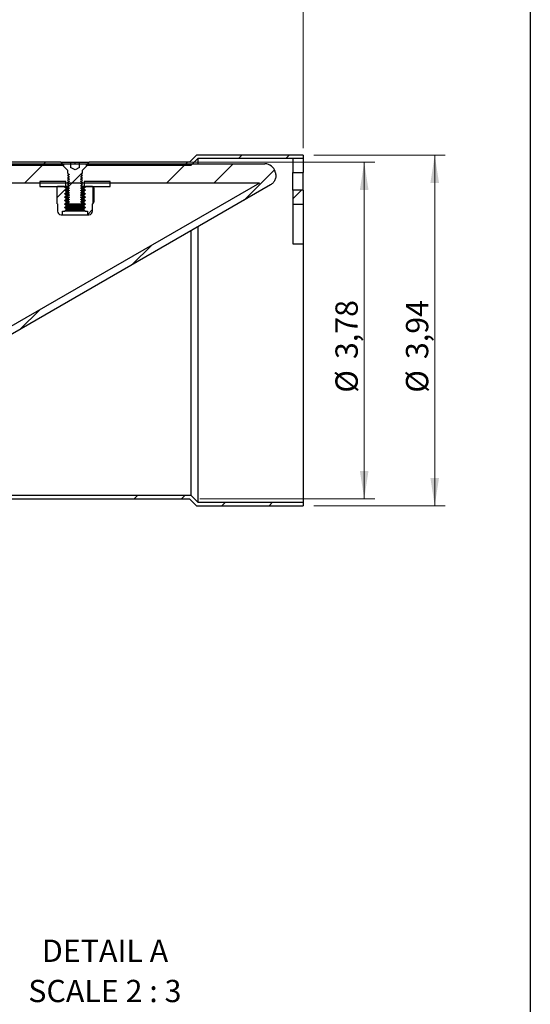
# Model space of a CAD drawing. Units: inches. Extents: x 0.3 to 7.9, y 0.2 to 11.3.
# Drawn here: x 6 to 7.9, y 5.6 to 9.3 of the extents above; entities that cross this region are included whole.
import ezdxf

# ---------------------------------------------------------------- set-up
doc = ezdxf.new("R2010")
doc.units = ezdxf.units.IN
doc.header["$MEASUREMENT"] = 0
doc.styles.add('SLDTEXTSTYLE1', font='TXT', dxfattribs={"width": 0.75})
doc.styles.add('SLDTEXTSTYLE4', font='TXT', dxfattribs={"width": 0.681818})
doc.dimstyles.new('SLDDIMSTYLE0', dxfattribs={"dimtxt": 0.083333, "dimasz": 0.103937, "dimexe": 0, "dimexo": 0.0625, "dimgap": 0.020833, "dimtad": 1, "dimlfac": 3, "dimrnd": 1e-09, "dimzin": 12, "dimdsep": 46, "dimtxsty": 'SLDTEXTSTYLE1', "dimsah": 1, "dimcen": 0.09, "dimadec": 0, "dimazin": 3, "dimtfac": 1, "dimtofl": 0, "dimtmove": 0, "dimatfit": 3, "dimfxl": 0, "dimfrac": 2, "dimtolj": 1, "dimtzin": 12, "dimarcsym": 0})

# ---------------------------------------------------------------- blocks, each defined once
blk = doc.blocks.new('_D_2')
at = {"color": 7, "linetype": 'Continuous', "lineweight": 18}
for p, q in [((7.1046, 8.7802), (7.5956, 8.7802)), ((7.5563, 7.4678), (7.5563, 8.7802)), ((7.1046, 7.4678), (7.5956, 7.4678))]:
    blk.add_line(p, q, dxfattribs=at)
for points in [[(7.5563, 8.7802), (7.5402, 8.6762), (7.5723, 8.6762)], [(7.5563, 7.4678), (7.5723, 7.5718), (7.5402, 7.5718)]]:
    blk.add_solid(points, dxfattribs=at)
at = {"color": 7, "linetype": 'Continuous', "lineweight": 18, "char_height": 0.08333, "attachment_point": 1, "rotation": 90, "style": 'SLDTEXTSTYLE1'}
for s, insert in [('3,94', (7.4488, 8.0169)), ('%%c', (7.4488, 7.8911))]:
    blk.add_mtext(s, dxfattribs=dict(at, insert=insert))
blk = doc.blocks.new('_D_3')
at = {"color": 7, "linetype": 'Continuous', "lineweight": 18}
for p, q in [((6.1981, 8.7539), (7.3321, 8.7539)), ((7.2928, 7.4941), (7.2928, 8.7539)), ((6.6792, 7.4941), (7.3321, 7.4941))]:
    blk.add_line(p, q, dxfattribs=at)
for points in [[(7.2928, 8.7539), (7.2767, 8.65), (7.3088, 8.65)], [(7.2928, 7.4941), (7.3088, 7.598), (7.2767, 7.598)]]:
    blk.add_solid(points, dxfattribs=at)
at = {"color": 7, "linetype": 'Continuous', "lineweight": 18, "char_height": 0.08333, "attachment_point": 1, "rotation": 90, "style": 'SLDTEXTSTYLE1'}
for s, insert in [('3,78', (7.1853, 8.0169)), ('%%c', (7.1853, 7.8911))]:
    blk.add_mtext(s, dxfattribs=dict(at, insert=insert))
blk = doc.blocks.new('_D_4')
at = {"color": 7, "linetype": 'Continuous', "lineweight": 18}
for p, q in [((4.2437, 9.2398), (4.2437, 9.4403)), ((7.0652, 8.8064), (7.0652, 9.4403)), ((7.0652, 9.401), (4.2437, 9.401))]:
    blk.add_line(p, q, dxfattribs=at)
for points in [[(4.2437, 9.401), (4.3476, 9.3849), (4.3476, 9.417)], [(7.0652, 9.401), (6.9613, 9.417), (6.9613, 9.3849)]]:
    blk.add_solid(points, dxfattribs=at)
at = {"color": 7, "linetype": 'Continuous', "lineweight": 18, "insert": (5.5511, 9.5084), "char_height": 0.08333, "attachment_point": 1, "style": 'SLDTEXTSTYLE1'}
blk.add_mtext('8,46', dxfattribs=at)
blk = doc.blocks.new('SW_NOTE_1')
at = {"color": 0, "linetype": 'Continuous', "lineweight": 18, "attachment_point": 2}
for s, insert, char_height, style in [('DETAIL A', (0.224, 0.1074), 0.08333, 'SLDTEXTSTYLE1'), ('SCALE 2 : 3', (0.2234, -0.0431), 0.083333, 'SLDTEXTSTYLE4')]:
    blk.add_mtext(s, dxfattribs=dict(at, insert=insert, char_height=char_height, style=style))

msp = doc.modelspace()

# ---------------------------------------------------------------- hatches: boundary and pattern name
at = {"linetype": 'Continuous', "lineweight": 18}
h = msp.add_hatch(dxfattribs=at)
h.set_pattern_fill('ANSI34', angle=3e-322, style=0)
edge = h.paths.add_edge_path(flags=0)
edge.add_line((4.3487, 7.5007), (4.3487, 7.4744))
edge.add_line((4.3487, 7.4744), (4.6308, 7.4744))
edge.add_line((4.6308, 7.4744), (4.6571, 7.5007))
edge.add_line((4.6571, 7.5007), (4.814, 7.5007))
edge.add_spline(control_points=[(4.814, 7.5007), (4.8384, 7.5007), (4.8629, 7.5029), (4.8869, 7.5075), (4.9302, 7.5156), (4.9727, 7.5314), (5.0109, 7.5534)], knot_values=[0, 0, 0, 0, 0.005579, 0.005579, 0.005579, 0.015753, 0.015753, 0.015753, 0.015753], weights=[1, 1, 1, 1, 1, 1, 1], degree=3, periodic=0)
edge.add_line((5.0109, 7.5534), (6.943, 8.6689))
edge.add_spline(control_points=[(6.943, 8.6689), (6.9463, 8.6708), (6.9494, 8.6733), (6.9521, 8.6761), (6.9551, 8.6794), (6.9576, 8.6831), (6.9593, 8.6872), (6.9611, 8.6912), (6.9622, 8.6956), (6.9625, 8.7), (6.9629, 8.7044), (6.9624, 8.7089), (6.9613, 8.7132)], knot_values=[0, 0, 0, 0, 0.000887, 0.000887, 0.000887, 0.001898, 0.001898, 0.001898, 0.002909, 0.002909, 0.002909, 0.003919, 0.003919, 0.003919, 0.003919], weights=[1, 1, 1, 1, 1, 1, 1, 1, 1, 1, 1, 1, 1], degree=3, periodic=0)
edge.add_line((6.9613, 8.7132), (6.96, 8.7182))
edge.add_arc((6.9219, 8.708), 0.0394, 15, 90)
edge.add_line((6.9219, 8.7474), (4.9244, 8.7474))
edge.add_spline(control_points=[(4.9244, 8.7474), (4.923, 8.7474), (4.9216, 8.7474), (4.9202, 8.7474), (4.9193, 8.7474), (4.9184, 8.7474), (4.9174, 8.7474), (4.9165, 8.7474), (4.9156, 8.7474), (4.9146, 8.7474)], knot_values=[0, 0, 0, 0, 0.00032, 0.00032, 0.00032, 0.000532, 0.000532, 0.000532, 0.000745, 0.000745, 0.000745, 0.000745], weights=[1, 1, 1, 1, 1, 1, 1, 1, 1, 1], degree=3, periodic=0)
edge.add_line((4.9146, 8.7474), (4.6571, 8.7474))
edge.add_line((4.6571, 8.7474), (4.6308, 8.7736))
edge.add_line((4.6308, 8.7736), (4.3487, 8.7736))
edge.add_line((4.3487, 8.7736), (4.3487, 8.7671))
edge.add_line((4.3487, 8.7671), (4.346, 8.7671))
edge.add_line((4.346, 8.7671), (4.346, 8.7539))
edge.add_line((4.346, 8.7539), (4.3487, 8.7539))
edge.add_line((4.3487, 8.7539), (4.3487, 8.7474))
edge.add_line((4.3487, 8.7474), (4.6199, 8.7474))
edge.add_line((4.6199, 8.7474), (4.6921, 8.6752))
edge.add_line((4.6921, 8.6752), (6.9014, 8.6752))
edge.add_spline(control_points=[(6.9014, 8.6752), (6.896, 8.6721), (6.8906, 8.669), (6.8852, 8.6659), (6.8476, 8.6441), (6.81, 8.6224), (6.7723, 8.6007), (6.6971, 8.5572), (6.6218, 8.5138), (6.5465, 8.4703), (6.396, 8.3834), (6.2455, 8.2965), (6.095, 8.2096), (5.9444, 8.1227), (5.7939, 8.0358), (5.6434, 7.9489), (5.4282, 7.8246), (5.213, 7.7004), (4.9978, 7.5761)], knot_values=[0.00106, 0.00106, 0.00106, 0.00106, 0.002483, 0.002483, 0.002483, 0.012417, 0.012417, 0.012417, 0.032283, 0.032283, 0.032283, 0.072016, 0.072016, 0.072016, 0.11175, 0.11175, 0.11175, 0.168557, 0.168557, 0.168557, 0.168557], weights=[1, 1, 1, 1, 1, 1, 1, 1, 1, 1, 1, 1, 1, 1, 1, 1, 1, 1, 1], degree=3, periodic=0)
edge.add_spline(control_points=[(4.9978, 7.5761), (4.9621, 7.5556), (4.9225, 7.5409), (4.8821, 7.5333), (4.8597, 7.529), (4.8368, 7.5269), (4.814, 7.5269)], knot_values=[0, 0, 0, 0, 0.009402, 0.009402, 0.009402, 0.014557, 0.014557, 0.014557, 0.014557], weights=[1, 1, 1, 1, 1, 1, 1], degree=3, periodic=0)
edge.add_line((4.814, 7.5269), (4.6462, 7.5269))
edge.add_line((4.6462, 7.5269), (4.6199, 7.5007))
edge.add_line((4.6199, 7.5007), (4.5809, 7.5007))
edge.add_line((4.5809, 7.5007), (4.5809, 7.5046))
edge.add_line((4.5809, 7.5046), (4.4313, 7.5046))
edge.add_line((4.4313, 7.5046), (4.4313, 7.5007))
edge.add_line((4.4313, 7.5007), (4.3487, 7.5007))
h = msp.add_hatch(dxfattribs=at)
h.set_pattern_fill('ANSI34', angle=3e-322, style=0)
h.paths.add_polyline_path([(6.6452, 8.7408), (6.6715, 8.7671), (7.0652, 8.7671), (7.0652, 8.7802), (6.6661, 8.7802), (6.6398, 8.7539), (6.2656, 8.7539), (6.2548, 8.7437), (6.2548, 8.7408)], flags=0)
h = msp.add_hatch(dxfattribs=at)
h.set_pattern_fill('ANSI34', angle=3e-322, style=0)
h.paths.add_polyline_path([(5.0737, 8.7437), (5.0737, 8.7408), (6.1695, 8.7408), (6.1695, 8.7437), (6.1587, 8.7539), (5.0845, 8.7539)], flags=0)
h = msp.add_hatch(dxfattribs=at)
h.set_pattern_fill('ANSI31', style=0)
edge = h.paths.add_edge_path(flags=0)
edge.add_line((6.2287, 8.7539), (6.2287, 8.7342))
edge.add_line((6.2287, 8.7342), (6.2122, 8.7247))
edge.add_line((6.2122, 8.7247), (6.1956, 8.7342))
edge.add_line((6.1956, 8.7342), (6.1956, 8.7539))
edge.add_line((6.1956, 8.7539), (6.1628, 8.7539))
edge.add_line((6.1628, 8.7539), (6.1628, 8.7445))
edge.add_line((6.1628, 8.7445), (6.1852, 8.7222))
edge.add_arc((6.1833, 8.7203), 0.00262, 0, 45, ccw=False)
edge.add_line((6.1859, 8.7203), (6.1859, 8.7112))
edge.add_line((6.1859, 8.7112), (6.191, 8.7076))
edge.add_line((6.191, 8.7076), (6.1859, 8.704))
edge.add_line((6.1859, 8.704), (6.1859, 8.7026))
edge.add_line((6.1859, 8.7026), (6.191, 8.6991))
edge.add_line((6.191, 8.6991), (6.1859, 8.6955))
edge.add_line((6.1859, 8.6955), (6.1859, 8.6941))
edge.add_line((6.1859, 8.6941), (6.191, 8.6905))
edge.add_line((6.191, 8.6905), (6.1859, 8.6869))
edge.add_line((6.1859, 8.6869), (6.1859, 8.6855))
edge.add_line((6.1859, 8.6855), (6.191, 8.682))
edge.add_line((6.191, 8.682), (6.1859, 8.6784))
edge.add_line((6.1859, 8.6784), (6.1859, 8.677))
edge.add_line((6.1859, 8.677), (6.191, 8.6734))
edge.add_line((6.191, 8.6734), (6.1859, 8.6698))
edge.add_line((6.1859, 8.6698), (6.1859, 8.6684))
edge.add_line((6.1859, 8.6684), (6.191, 8.6649))
edge.add_line((6.191, 8.6649), (6.1859, 8.6613))
edge.add_line((6.1859, 8.6613), (6.1859, 8.6599))
edge.add_line((6.1859, 8.6599), (6.191, 8.6563))
edge.add_line((6.191, 8.6563), (6.1859, 8.6527))
edge.add_line((6.1859, 8.6527), (6.1859, 8.6513))
edge.add_line((6.1859, 8.6513), (6.191, 8.6478))
edge.add_line((6.191, 8.6478), (6.1859, 8.6442))
edge.add_line((6.1859, 8.6442), (6.1859, 8.6428))
edge.add_line((6.1859, 8.6428), (6.191, 8.6392))
edge.add_line((6.191, 8.6392), (6.1859, 8.6356))
edge.add_line((6.1859, 8.6356), (6.1859, 8.6342))
edge.add_line((6.1859, 8.6342), (6.191, 8.6307))
edge.add_line((6.191, 8.6307), (6.1859, 8.6271))
edge.add_line((6.1859, 8.6271), (6.1859, 8.6257))
edge.add_line((6.1859, 8.6257), (6.191, 8.6221))
edge.add_line((6.191, 8.6221), (6.1859, 8.6185))
edge.add_line((6.1859, 8.6185), (6.1859, 8.6171))
edge.add_line((6.1859, 8.6171), (6.191, 8.6136))
edge.add_line((6.191, 8.6136), (6.1859, 8.61))
edge.add_line((6.1859, 8.61), (6.1859, 8.6086))
edge.add_line((6.1859, 8.6086), (6.191, 8.605))
edge.add_line((6.191, 8.605), (6.186, 8.6015))
edge.add_line((6.186, 8.6015), (6.191, 8.5965))
edge.add_line((6.191, 8.5965), (6.2333, 8.5965))
edge.add_line((6.2333, 8.5965), (6.2383, 8.6015))
edge.add_line((6.2383, 8.6015), (6.2333, 8.605))
edge.add_line((6.2333, 8.605), (6.2384, 8.6086))
edge.add_line((6.2384, 8.6086), (6.2384, 8.61))
edge.add_line((6.2384, 8.61), (6.2333, 8.6136))
edge.add_line((6.2333, 8.6136), (6.2384, 8.6171))
edge.add_line((6.2384, 8.6171), (6.2384, 8.6185))
edge.add_line((6.2384, 8.6185), (6.2333, 8.6221))
edge.add_line((6.2333, 8.6221), (6.2384, 8.6257))
edge.add_line((6.2384, 8.6257), (6.2384, 8.6271))
edge.add_line((6.2384, 8.6271), (6.2333, 8.6307))
edge.add_line((6.2333, 8.6307), (6.2384, 8.6342))
edge.add_line((6.2384, 8.6342), (6.2384, 8.6356))
edge.add_line((6.2384, 8.6356), (6.2333, 8.6392))
edge.add_line((6.2333, 8.6392), (6.2384, 8.6428))
edge.add_line((6.2384, 8.6428), (6.2384, 8.6442))
edge.add_line((6.2384, 8.6442), (6.2333, 8.6478))
edge.add_line((6.2333, 8.6478), (6.2384, 8.6513))
edge.add_line((6.2384, 8.6513), (6.2384, 8.6527))
edge.add_line((6.2384, 8.6527), (6.2333, 8.6563))
edge.add_line((6.2333, 8.6563), (6.2384, 8.6599))
edge.add_line((6.2384, 8.6599), (6.2384, 8.6613))
edge.add_line((6.2384, 8.6613), (6.2333, 8.6649))
edge.add_line((6.2333, 8.6649), (6.2384, 8.6684))
edge.add_line((6.2384, 8.6684), (6.2384, 8.6698))
edge.add_line((6.2384, 8.6698), (6.2333, 8.6734))
edge.add_line((6.2333, 8.6734), (6.2384, 8.677))
edge.add_line((6.2384, 8.677), (6.2384, 8.6784))
edge.add_line((6.2384, 8.6784), (6.2333, 8.682))
edge.add_line((6.2333, 8.682), (6.2384, 8.6855))
edge.add_line((6.2384, 8.6855), (6.2384, 8.6869))
edge.add_line((6.2384, 8.6869), (6.2333, 8.6905))
edge.add_line((6.2333, 8.6905), (6.2384, 8.6941))
edge.add_line((6.2384, 8.6941), (6.2384, 8.6955))
edge.add_line((6.2384, 8.6955), (6.2333, 8.6991))
edge.add_line((6.2333, 8.6991), (6.2384, 8.7026))
edge.add_line((6.2384, 8.7026), (6.2384, 8.704))
edge.add_line((6.2384, 8.704), (6.2333, 8.7076))
edge.add_line((6.2333, 8.7076), (6.2384, 8.7112))
edge.add_line((6.2384, 8.7112), (6.2384, 8.7203))
edge.add_arc((6.241, 8.7203), 0.00262, 135, 180, ccw=False)
edge.add_line((6.2392, 8.7222), (6.2616, 8.7445))
edge.add_line((6.2616, 8.7445), (6.2616, 8.7539))
edge.add_line((6.2616, 8.7539), (6.2287, 8.7539))
h = msp.add_hatch(dxfattribs=at)
h.set_pattern_fill('ANSI34', angle=3e-322, style=0)
h.paths.add_polyline_path([(7.0652, 8.7146), (7.0652, 8.7671), (7.0258, 8.7671), (7.0258, 8.7146)], flags=0)
h = msp.add_hatch(dxfattribs=at)
h.set_pattern_fill('ANSI31', style=0)
h.paths.add_polyline_path([(6.0809, 8.6621), (6.1774, 8.6621), (6.1774, 8.6818), (6.0809, 8.6818)], flags=0)
h = msp.add_hatch(dxfattribs=at)
h.set_pattern_fill('ANSI31', style=0)
edge = h.paths.add_edge_path(flags=0)
edge.add_line((6.1653, 8.5706), (6.1728, 8.5706))
edge.add_line((6.1728, 8.5706), (6.1794, 8.5752))
edge.add_line((6.1794, 8.5752), (6.1794, 8.5791))
edge.add_line((6.1794, 8.5791), (6.1728, 8.5837))
edge.add_line((6.1728, 8.5837), (6.1794, 8.5883))
edge.add_line((6.1794, 8.5883), (6.1794, 8.5921))
edge.add_line((6.1794, 8.5921), (6.1728, 8.5967))
edge.add_line((6.1728, 8.5967), (6.1794, 8.6013))
edge.add_line((6.1794, 8.6013), (6.1794, 8.6051))
edge.add_line((6.1794, 8.6051), (6.1728, 8.6097))
edge.add_line((6.1728, 8.6097), (6.1794, 8.6143))
edge.add_line((6.1794, 8.6143), (6.1794, 8.6181))
edge.add_line((6.1794, 8.6181), (6.1728, 8.6227))
edge.add_line((6.1728, 8.6227), (6.1794, 8.6273))
edge.add_line((6.1794, 8.6273), (6.1794, 8.6311))
edge.add_line((6.1794, 8.6311), (6.1728, 8.6357))
edge.add_line((6.1728, 8.6357), (6.1794, 8.6403))
edge.add_line((6.1794, 8.6403), (6.1794, 8.6441))
edge.add_line((6.1794, 8.6441), (6.1728, 8.6487))
edge.add_line((6.1728, 8.6487), (6.1794, 8.6533))
edge.add_line((6.1794, 8.6533), (6.1794, 8.6571))
edge.add_line((6.1794, 8.6571), (6.1728, 8.6617))
edge.add_line((6.1728, 8.6617), (6.1728, 8.6621))
edge.add_line((6.1728, 8.6621), (6.1466, 8.6621))
edge.add_line((6.1466, 8.6621), (6.146, 8.6617))
edge.add_line((6.146, 8.6617), (6.146, 8.5981))
edge.add_line((6.146, 8.5981), (6.1466, 8.5978))
edge.add_line((6.1466, 8.5978), (6.1466, 8.5706))
edge.add_arc((6.1601, 8.5706), 0.0136, 180, 270)
edge.add_line((6.1601, 8.5571), (6.1653, 8.5571))
edge.add_line((6.1653, 8.5571), (6.1653, 8.5706))
h = msp.add_hatch(dxfattribs=at)
h.set_pattern_fill('ANSI31', style=0)
edge = h.paths.add_edge_path(flags=0)
edge.add_line((6.245, 8.5791), (6.245, 8.5752))
edge.add_line((6.245, 8.5752), (6.2515, 8.5706))
edge.add_line((6.2515, 8.5706), (6.259, 8.5706))
edge.add_line((6.259, 8.5706), (6.259, 8.5571))
edge.add_line((6.259, 8.5571), (6.2642, 8.5571))
edge.add_arc((6.2642, 8.5706), 0.0136, 270, 360)
edge.add_line((6.2778, 8.5706), (6.2778, 8.5978))
edge.add_line((6.2778, 8.5978), (6.2784, 8.5981))
edge.add_line((6.2784, 8.5981), (6.2784, 8.6617))
edge.add_line((6.2784, 8.6617), (6.2778, 8.6621))
edge.add_line((6.2778, 8.6621), (6.2515, 8.6621))
edge.add_line((6.2515, 8.6621), (6.2515, 8.6617))
edge.add_line((6.2515, 8.6617), (6.245, 8.6571))
edge.add_line((6.245, 8.6571), (6.245, 8.6533))
edge.add_line((6.245, 8.6533), (6.2515, 8.6487))
edge.add_line((6.2515, 8.6487), (6.245, 8.6441))
edge.add_line((6.245, 8.6441), (6.245, 8.6403))
edge.add_line((6.245, 8.6403), (6.2515, 8.6357))
edge.add_line((6.2515, 8.6357), (6.245, 8.6311))
edge.add_line((6.245, 8.6311), (6.245, 8.6273))
edge.add_line((6.245, 8.6273), (6.2515, 8.6227))
edge.add_line((6.2515, 8.6227), (6.245, 8.6181))
edge.add_line((6.245, 8.6181), (6.245, 8.6143))
edge.add_line((6.245, 8.6143), (6.2515, 8.6097))
edge.add_line((6.2515, 8.6097), (6.245, 8.6051))
edge.add_line((6.245, 8.6051), (6.245, 8.6013))
edge.add_line((6.245, 8.6013), (6.2515, 8.5967))
edge.add_line((6.2515, 8.5967), (6.245, 8.5921))
edge.add_line((6.245, 8.5921), (6.245, 8.5883))
edge.add_line((6.245, 8.5883), (6.2515, 8.5837))
edge.add_line((6.2515, 8.5837), (6.245, 8.5791))
h = msp.add_hatch(dxfattribs=at)
h.set_pattern_fill('ANSI31', style=0)
h.paths.add_polyline_path([(6.3434, 8.6818), (6.247, 8.6818), (6.247, 8.6621), (6.3434, 8.6621)], flags=0)
h = msp.add_hatch(dxfattribs=at)
h.set_pattern_fill('ANSI34', angle=3e-322, style=0)
h.paths.add_polyline_path([(7.0258, 8.6489), (7.0258, 8.5965), (7.0652, 8.5965), (7.0652, 8.6489)], flags=0)
h = msp.add_hatch(dxfattribs=at)
h.set_pattern_fill('ANSI34', angle=3e-322, style=0)
h.paths.add_polyline_path([(4.6636, 7.5072), (4.6374, 7.481), (4.2437, 7.481), (4.2437, 7.4678), (4.6428, 7.4678), (4.6691, 7.4941), (6.6398, 7.4941), (6.6661, 7.4678), (7.0652, 7.4678), (7.0652, 7.481), (6.6715, 7.481), (6.6452, 7.5072)], flags=0)

# ---------------------------------------------------------------- linework, layer by layer
at = {"color": 7, "linetype": 'Continuous', "lineweight": 25}
for p, q in [((7.9134, 11.3386), (7.9134, 0.1575)), ((6.6661, 8.7802), (6.6398, 8.7539)), ((7.0652, 8.7802), (6.6661, 8.7802)), ((7.0652, 8.7802), (7.0652, 8.7671)), ((4.9244, 8.7474), (6.9219, 8.7474)), ((6.1695, 8.7408), (5.0737, 8.7408)), ((6.1587, 8.7539), (5.0845, 8.7539)), ((6.1587, 8.7539), (6.1657, 8.7474)), ((6.1608, 8.7538), (6.1628, 8.7536)), ((6.1628, 8.7445), (6.1628, 8.7539)), ((6.1628, 8.7539), (6.1956, 8.7539)), ((6.1852, 8.7222), (6.1628, 8.7445)), ((6.1695, 8.7437), (6.1695, 8.7408)), ((6.1956, 8.7539), (6.1956, 8.7342)), ((6.1956, 8.7539), (6.2122, 8.7539)), ((6.2122, 8.7247), (6.1956, 8.7342)), ((6.2122, 8.7474), (6.2122, 8.7539)), ((6.2122, 8.7539), (6.2287, 8.7539)), ((6.2287, 8.7342), (6.2122, 8.7247)), ((6.2287, 8.7342), (6.2287, 8.7539)), ((6.2287, 8.7539), (6.2616, 8.7539)), ((6.2616, 8.7445), (6.2392, 8.7222)), ((6.2548, 8.7408), (6.2548, 8.7437)), ((6.6452, 8.7408), (6.2548, 8.7408)), ((6.2587, 8.7474), (6.2656, 8.7539)), ((6.2616, 8.7539), (6.2616, 8.7445)), ((6.6398, 8.7539), (6.2656, 8.7539)), ((6.6715, 8.7671), (6.6452, 8.7408)), ((7.0652, 8.7671), (6.6715, 8.7671)), ((6.6715, 8.7671), (6.6715, 8.7479)), ((7.0652, 8.7671), (7.0258, 8.7671)), ((7.0258, 8.7671), (7.0258, 8.7146)), ((7.0652, 8.7671), (7.0652, 8.7146)), ((6.1859, 8.7112), (6.1859, 8.7203)), ((6.1859, 8.7112), (6.191, 8.7076)), ((6.191, 8.7076), (6.1859, 8.704)), ((6.1859, 8.7026), (6.1859, 8.704)), ((6.1859, 8.7026), (6.191, 8.6991)), ((6.191, 8.6991), (6.1859, 8.6955)), ((6.1859, 8.6941), (6.1859, 8.6955)), ((6.1859, 8.6941), (6.191, 8.6905)), ((6.2333, 8.7076), (6.2384, 8.7112)), ((6.2384, 8.704), (6.2333, 8.7076)), ((6.2333, 8.6991), (6.2384, 8.7026)), ((6.2384, 8.6955), (6.2333, 8.6991)), ((6.2333, 8.6905), (6.2384, 8.6941)), ((6.2384, 8.7203), (6.2384, 8.7112)), ((6.2384, 8.704), (6.2384, 8.7026)), ((6.2384, 8.6955), (6.2384, 8.6941)), ((6.9613, 8.7132), (6.96, 8.7182)), ((7.0258, 8.7146), (7.0652, 8.7146)), ((7.0258, 8.6489), (7.0258, 8.7146)), ((7.0652, 8.6489), (7.0652, 8.7146)), ((6.9014, 8.6752), (4.6921, 8.6752)), ((6.9014, 8.6752), (4.9978, 7.5761)), ((6.943, 8.6689), (5.0109, 7.5534)), ((6.0809, 8.6818), (6.0809, 8.6621)), ((6.1774, 8.6818), (6.0809, 8.6818)), ((6.0809, 8.6621), (6.1774, 8.6621)), ((6.1466, 8.6621), (6.146, 8.6617)), ((6.146, 8.5981), (6.146, 8.6617)), ((6.1728, 8.6621), (6.1466, 8.6621)), ((6.1728, 8.6621), (6.1728, 8.6617)), ((6.1728, 8.6617), (6.1866, 8.6617)), ((6.1728, 8.6617), (6.1794, 8.6571)), ((6.1774, 8.6621), (6.1774, 8.6818)), ((6.1871, 8.6621), (6.1774, 8.6621)), ((6.1794, 8.6571), (6.1899, 8.6571)), ((6.1794, 8.6533), (6.1794, 8.6571)), ((6.191, 8.6905), (6.1859, 8.6869)), ((6.1859, 8.6855), (6.1859, 8.6869)), ((6.1859, 8.6855), (6.191, 8.682)), ((6.191, 8.682), (6.1859, 8.6784)), ((6.1859, 8.677), (6.1859, 8.6784)), ((6.1859, 8.677), (6.191, 8.6734)), ((6.191, 8.6734), (6.1859, 8.6698)), ((6.1859, 8.6684), (6.1859, 8.6698)), ((6.1859, 8.6684), (6.191, 8.6649)), ((6.191, 8.6649), (6.1859, 8.6613)), ((6.1859, 8.6599), (6.1859, 8.6613)), ((6.1859, 8.6599), (6.191, 8.6563)), ((6.2384, 8.6869), (6.2333, 8.6905)), ((6.2333, 8.682), (6.2384, 8.6855)), ((6.2384, 8.6784), (6.2333, 8.682)), ((6.2333, 8.6734), (6.2384, 8.677)), ((6.2384, 8.6698), (6.2333, 8.6734)), ((6.2333, 8.6649), (6.2384, 8.6684)), ((6.2384, 8.6613), (6.2333, 8.6649)), ((6.2333, 8.6563), (6.2384, 8.6599)), ((6.2345, 8.6571), (6.245, 8.6571)), ((6.247, 8.6621), (6.2373, 8.6621)), ((6.2378, 8.6617), (6.2515, 8.6617)), ((6.2384, 8.6869), (6.2384, 8.6855)), ((6.2384, 8.6784), (6.2384, 8.677)), ((6.2384, 8.6698), (6.2384, 8.6684)), ((6.2384, 8.6613), (6.2384, 8.6599)), ((6.245, 8.6571), (6.2515, 8.6617)), ((6.245, 8.6571), (6.245, 8.6533)), ((6.247, 8.6818), (6.247, 8.6621)), ((6.3434, 8.6818), (6.247, 8.6818)), ((6.247, 8.6621), (6.3434, 8.6621)), ((6.2515, 8.6617), (6.2515, 8.6621)), ((6.2778, 8.6621), (6.2515, 8.6621)), ((6.2784, 8.6617), (6.2778, 8.6621)), ((6.2784, 8.6617), (6.2784, 8.5981)), ((6.2784, 8.6617), (6.2822, 8.6562)), ((6.3434, 8.6621), (6.3434, 8.6818)), ((6.1728, 8.6487), (6.1794, 8.6533)), ((6.1897, 8.6487), (6.1728, 8.6487)), ((6.1794, 8.6441), (6.1728, 8.6487)), ((6.1728, 8.6357), (6.1794, 8.6403)), ((6.1861, 8.6357), (6.1728, 8.6357)), ((6.1794, 8.6311), (6.1728, 8.6357)), ((6.1728, 8.6227), (6.1794, 8.6273)), ((6.1794, 8.6181), (6.1728, 8.6227)), ((6.1902, 8.6227), (6.1728, 8.6227)), ((6.1868, 8.6533), (6.1794, 8.6533)), ((6.1859, 8.6441), (6.1794, 8.6441)), ((6.1794, 8.6403), (6.1794, 8.6441)), ((6.1895, 8.6403), (6.1794, 8.6403)), ((6.1904, 8.6311), (6.1794, 8.6311)), ((6.1794, 8.6273), (6.1794, 8.6311)), ((6.1862, 8.6273), (6.1794, 8.6273)), ((6.191, 8.6563), (6.1859, 8.6527)), ((6.1859, 8.6513), (6.1859, 8.6527)), ((6.1859, 8.6513), (6.191, 8.6478)), ((6.191, 8.6478), (6.1859, 8.6442)), ((6.1859, 8.6428), (6.1859, 8.6442)), ((6.1859, 8.6428), (6.191, 8.6392)), ((6.191, 8.6392), (6.1859, 8.6356)), ((6.1859, 8.6342), (6.1859, 8.6356)), ((6.1859, 8.6342), (6.191, 8.6307)), ((6.191, 8.6307), (6.1859, 8.6271)), ((6.1859, 8.6257), (6.1859, 8.6271)), ((6.1859, 8.6257), (6.191, 8.6221)), ((6.191, 8.6221), (6.1859, 8.6185)), ((6.2384, 8.6527), (6.2333, 8.6563)), ((6.2333, 8.6478), (6.2384, 8.6513)), ((6.2384, 8.6442), (6.2333, 8.6478)), ((6.2333, 8.6392), (6.2384, 8.6428)), ((6.2384, 8.6356), (6.2333, 8.6392)), ((6.2333, 8.6307), (6.2384, 8.6342)), ((6.2384, 8.6271), (6.2333, 8.6307)), ((6.2333, 8.6221), (6.2384, 8.6257)), ((6.2384, 8.6185), (6.2333, 8.6221)), ((6.245, 8.6311), (6.234, 8.6311)), ((6.2515, 8.6227), (6.2341, 8.6227)), ((6.2515, 8.6487), (6.2347, 8.6487)), ((6.245, 8.6403), (6.2349, 8.6403)), ((6.245, 8.6533), (6.2376, 8.6533)), ((6.245, 8.6273), (6.2381, 8.6273)), ((6.2515, 8.6357), (6.2383, 8.6357)), ((6.2384, 8.6527), (6.2384, 8.6513)), ((6.2384, 8.6442), (6.2384, 8.6428)), ((6.245, 8.6441), (6.2384, 8.6441)), ((6.2384, 8.6356), (6.2384, 8.6342)), ((6.2384, 8.6271), (6.2384, 8.6257)), ((6.245, 8.6533), (6.2515, 8.6487)), ((6.2515, 8.6487), (6.245, 8.6441)), ((6.245, 8.6441), (6.245, 8.6403)), ((6.245, 8.6403), (6.2515, 8.6357)), ((6.2515, 8.6357), (6.245, 8.6311)), ((6.245, 8.6311), (6.245, 8.6273)), ((6.245, 8.6273), (6.2515, 8.6227)), ((6.2515, 8.6227), (6.245, 8.6181)), ((6.2822, 8.6562), (6.2822, 8.6036)), ((7.0652, 8.6489), (7.0258, 8.6489)), ((7.0258, 8.6489), (7.0258, 8.5965)), ((7.0652, 8.6489), (7.0652, 8.5965)), ((6.1466, 8.5978), (6.146, 8.5981)), ((6.1466, 8.5978), (6.1466, 8.5706)), ((6.1728, 8.6097), (6.1794, 8.6143)), ((6.1859, 8.6097), (6.1728, 8.6097)), ((6.1794, 8.6051), (6.1728, 8.6097)), ((6.1728, 8.5967), (6.1794, 8.6013)), ((6.1908, 8.5967), (6.1728, 8.5967)), ((6.1794, 8.5921), (6.1728, 8.5967)), ((6.1728, 8.5837), (6.1794, 8.5883)), ((6.2515, 8.5837), (6.1728, 8.5837)), ((6.1794, 8.5791), (6.1728, 8.5837)), ((6.1859, 8.6181), (6.1794, 8.6181)), ((6.1794, 8.6143), (6.1794, 8.6181)), ((6.19, 8.6143), (6.1794, 8.6143)), ((6.1909, 8.6051), (6.1794, 8.6051)), ((6.1794, 8.6013), (6.1794, 8.6051)), ((6.1862, 8.6013), (6.1794, 8.6013)), ((6.245, 8.5921), (6.1794, 8.5921)), ((6.1794, 8.5883), (6.1794, 8.5921)), ((6.245, 8.5883), (6.1794, 8.5883)), ((6.1859, 8.6171), (6.1859, 8.6185)), ((6.1859, 8.6171), (6.191, 8.6136)), ((6.191, 8.6136), (6.1859, 8.61)), ((6.1859, 8.6086), (6.1859, 8.61)), ((6.1859, 8.6086), (6.191, 8.605)), ((6.191, 8.605), (6.186, 8.6015)), ((6.186, 8.6015), (6.191, 8.5965)), ((6.2333, 8.5965), (6.191, 8.5965)), ((6.2333, 8.6136), (6.2384, 8.6171)), ((6.2384, 8.61), (6.2333, 8.6136)), ((6.2333, 8.605), (6.2384, 8.6086)), ((6.2383, 8.6015), (6.2333, 8.605)), ((6.2333, 8.5965), (6.2383, 8.6015)), ((6.245, 8.6051), (6.2334, 8.6051)), ((6.2515, 8.5967), (6.2335, 8.5967)), ((6.245, 8.6143), (6.2343, 8.6143)), ((6.245, 8.6013), (6.2381, 8.6013)), ((6.2384, 8.6185), (6.2384, 8.6171)), ((6.245, 8.6181), (6.2384, 8.6181)), ((6.2384, 8.61), (6.2384, 8.6086)), ((6.2515, 8.6097), (6.2384, 8.6097)), ((6.245, 8.6181), (6.245, 8.6143)), ((6.245, 8.6143), (6.2515, 8.6097)), ((6.2515, 8.6097), (6.245, 8.6051)), ((6.245, 8.6051), (6.245, 8.6013)), ((6.245, 8.6013), (6.2515, 8.5967)), ((6.2515, 8.5967), (6.245, 8.5921)), ((6.245, 8.5921), (6.245, 8.5883)), ((6.245, 8.5883), (6.2515, 8.5837)), ((6.2515, 8.5837), (6.245, 8.5791)), ((6.2784, 8.5981), (6.2778, 8.5978)), ((6.2778, 8.5706), (6.2778, 8.5978)), ((6.2784, 8.5981), (6.2822, 8.6036)), ((7.0258, 8.5965), (7.0652, 8.5965)), ((7.0258, 8.5965), (7.0258, 8.4475)), ((7.0652, 8.5965), (7.0652, 8.4475)), ((6.1601, 8.5571), (6.1653, 8.5571)), ((6.1653, 8.5571), (6.1653, 8.5706)), ((6.1653, 8.5706), (6.1728, 8.5706)), ((6.1653, 8.5571), (6.259, 8.5571)), ((6.1728, 8.5706), (6.1794, 8.5752)), ((6.2515, 8.5706), (6.1728, 8.5706)), ((6.245, 8.5791), (6.1794, 8.5791)), ((6.1794, 8.5752), (6.1794, 8.5791)), ((6.245, 8.5752), (6.1794, 8.5752)), ((6.245, 8.5791), (6.245, 8.5752)), ((6.245, 8.5752), (6.2515, 8.5706)), ((6.2515, 8.5706), (6.259, 8.5706)), ((6.259, 8.5706), (6.259, 8.5571)), ((6.259, 8.5571), (6.2642, 8.5571)), ((6.6715, 8.5124), (6.6715, 7.481)), ((6.6452, 8.4972), (6.6452, 7.5072)), ((7.0258, 8.4475), (7.0652, 8.4475)), ((7.0652, 8.4475), (7.0652, 7.481)), ((4.6636, 7.5072), (6.6452, 7.5072)), ((4.6691, 7.4941), (6.6398, 7.4941)), ((6.6398, 7.4941), (6.6661, 7.4678)), ((6.6452, 7.5072), (6.6715, 7.481)), ((6.6715, 7.481), (7.0652, 7.481)), ((7.0652, 7.481), (7.0652, 7.4678)), ((6.6661, 7.4678), (7.0652, 7.4678))]:
    msp.add_line(p, q, dxfattribs=at)
for centre, radius, start, end in [((6.9219, 8.708), 0.0394, 15, 90), ((6.1833, 8.7203), 0.00262, 0, 45), ((6.241, 8.7203), 0.00262, 135, 180), ((6.9233, 8.703), 0.0394, 15.0001, 24.1702), ((6.1601, 8.5706), 0.0136, 180, 270), ((6.2642, 8.5706), 0.0136, 270, 0)]:
    msp.add_arc(centre, radius, start, end, dxfattribs=at)
for points, knots in [([(6.2616, 8.7536), (6.2636, 8.7538), (6.2656, 8.7539), (6.2656, 8.7539), (6.2656, 8.7539)], [0, 0, 0, 0, 0.998592, 1, 1, 1, 1]), ([(6.9613, 8.7132), (6.962, 8.7088), (6.9635, 8.7), (6.96, 8.6869), (6.953, 8.6759), (6.9462, 8.6711), (6.943, 8.6689)], [0, 0, 0, 0, 0.257668, 0.515337, 0.773005, 1, 1, 1, 1])]:
    msp.add_open_spline(points, degree=3, knots=knots, dxfattribs=at)

# ---------------------------------------------------------------- block references
at = {"color": 7, "linetype": 'Continuous', "lineweight": 18}
msp.add_blockref('SW_NOTE_1', (6.1004, 5.7375), dxfattribs=at)

# ---------------------------------------------------------------- dimensions: what is measured, and where the dimension line sits
dim = msp.add_linear_dim(base=(4.2437, 9.401), p1=(7.0652, 8.7671), p2=(4.2437, 9.2004), dimstyle='SLDDIMSTYLE0', dxfattribs=at)
dim.commit()
dim.dimension.update_dxf_attribs({"geometry": '_D_4', "text_midpoint": (5.6588, 9.401), "dimtype": 160})
for base, p1, p2, picture, middle in [((7.5563, 8.7802), (7.0652, 7.4678), (7.0652, 8.7802), '_D_2', (7.5563, 8.0617)), ((7.2928, 8.7539), (6.6398, 7.4941), (6.1587, 8.7539), '_D_3', (7.2928, 8.0617))]:
    dim = msp.add_linear_dim(base=base, p1=p1, p2=p2, angle=90, text='%%c<>', dimstyle='SLDDIMSTYLE0', dxfattribs=at)
    dim.commit()
    dim.dimension.update_dxf_attribs({"geometry": picture, "text_midpoint": middle, "dimtype": 160})

doc.saveas('drawing.dxf')
